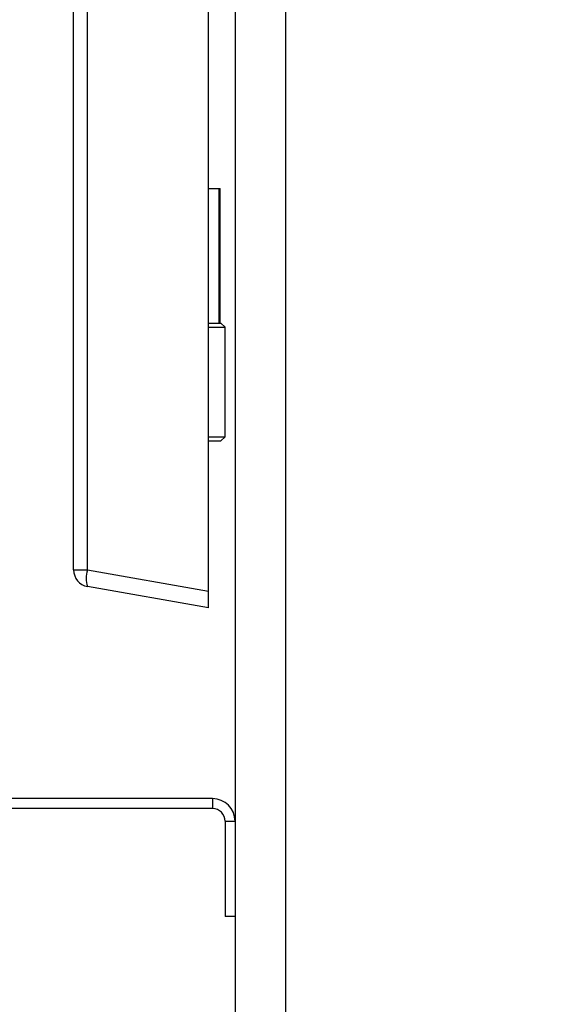
# Paper-space layout 'LEG' of a CAD drawing. Units: inches. Extents: x 3 to 128, y 6 to 68.
# Drawn here: x 62 to 66, y 32 to 39 of the extents above; entities that cross this region are included whole.
import ezdxf

# ---------------------------------------------------------------- set-up
doc = ezdxf.new("R2010")
doc.units = ezdxf.units.IN
doc.header["$MEASUREMENT"] = 0
doc.layers.add('FORMAT', color=7, linetype='Continuous')
doc.styles.add('SLDTEXTSTYLE1', font='TXT', dxfattribs={"width": 0.75})
doc.dimstyles.new('SLDDIMSTYLE0', dxfattribs={"dimtxt": 1.041667, "dimasz": 2.6, "dimexe": 0, "dimexo": 0.0625, "dimgap": 0.260417, "dimtad": 0, "dimtih": 1, "dimtoh": 1, "dimdec": 6, "dimrnd": 1e-09, "dimzin": 12, "dimdsep": 46, "dimlunit": 5, "dimtxsty": 'SLDTEXTSTYLE1', "dimsah": 1, "dimcen": 0.09, "dimadec": 0, "dimazin": 3, "dimtfac": 1, "dimtdec": 3, "dimtofl": 0, "dimtmove": 0, "dimatfit": 3, "dimfxl": 0, "dimfrac": 2, "dimtolj": 1, "dimtzin": 12, "dimarcsym": 0})
doc.dimstyles.new('SLDDIMSTYLE2', dxfattribs={"dimtxt": 1.041667, "dimasz": 2.6, "dimexe": 0, "dimexo": 0.0625, "dimgap": 0.260417, "dimtad": 0, "dimtih": 1, "dimtoh": 1, "dimdec": 6, "dimrnd": 1e-09, "dimzin": 12, "dimdsep": 46, "dimlunit": 5, "dimtxsty": 'SLDTEXTSTYLE1', "dimsah": 1, "dimcen": 0.09, "dimadec": 0, "dimazin": 3, "dimtfac": 1, "dimtdec": 3, "dimtmove": 0, "dimatfit": 0, "dimfxl": 0, "dimfrac": 2, "dimtolj": 1, "dimtzin": 12, "dimarcsym": 0})

# ---------------------------------------------------------------- blocks, each defined once
blk = doc.blocks.new('_D_15')
at = {"layer": 'FORMAT', "ltscale": 20}
for p, q in [((57.8034, 38.2928), (57.8034, 60.2993)), ((81.1144, 51.9059), (81.1144, 60.2993)), ((57.8034, 57.7993), (65.0214, 57.7993)), ((67.0023, 57.7993), (66.6855, 57.7993)), ((66.6855, 57.7993), (66.6855, 56.1442)), ((71.9155, 57.7993), (72.2324, 57.7993)), ((72.2324, 57.7993), (72.2324, 56.1442)), ((81.1144, 57.7993), (73.8965, 57.7993)), ((66.6855, 56.1442), (67.0023, 56.1442)), ((72.2324, 56.1442), (71.9155, 56.1442))]:
    blk.add_line(p, q, dxfattribs=at)
for points in [[(57.8034, 57.7993), (60.4034, 57.3993), (60.4034, 58.1993)], [(81.1144, 57.7993), (78.5144, 58.1993), (78.5144, 57.3993)]]:
    blk.add_solid(points, dxfattribs=at)
at = {"layer": 'FORMAT', "ltscale": 20, "char_height": 1.04167, "attachment_point": 1, "style": 'SLDTEXTSTYLE1'}
for s, insert in [('23 5/16"', (66.8239, 59.3533)), ('592mm', (67.0023, 57.487))]:
    blk.add_mtext(s, dxfattribs=dict(at, insert=insert))
blk = doc.blocks.new('_D_17')
at = {"layer": 'FORMAT', "ltscale": 20}
for p, q in [((54.5929, 31.6195), (54.5929, 36.6195)), ((62.2835, 31.6195), (52.0929, 31.6195)), ((52.1363, 26.4382), (51.8194, 26.4382)), ((51.8194, 26.4382), (51.8194, 24.7831)), ((57.0495, 26.4382), (57.3663, 26.4382)), ((57.3663, 26.4382), (57.3663, 24.7831)), ((51.8194, 24.7831), (52.1363, 24.7831)), ((57.3663, 24.7831), (57.0495, 24.7831)), ((61.6259, 21.2569), (52.0929, 21.2569)), ((54.5929, 21.2569), (54.5929, 16.2569))]:
    blk.add_line(p, q, dxfattribs=at)
for points in [[(54.5929, 31.6195), (54.9929, 34.2195), (54.1929, 34.2195)], [(54.5929, 21.2569), (54.1929, 18.6569), (54.9929, 18.6569)]]:
    blk.add_solid(points, dxfattribs=at)
at = {"layer": 'FORMAT', "ltscale": 20, "char_height": 1.04167, "attachment_point": 1, "style": 'SLDTEXTSTYLE1'}
for s, insert in [('10 3/8"', (52.3427, 27.9922)), ('263mm', (52.1363, 26.1259))]:
    blk.add_mtext(s, dxfattribs=dict(at, insert=insert))
blk = doc.blocks.new('_D_18')
at = {"layer": 'FORMAT', "ltscale": 20}
for p, q in [((59.5948, 32.5963), (59.5948, 5.9179)), ((81.0394, 30.9935), (81.0394, 5.9179)), ((59.5948, 8.4179), (65.8796, 8.4179)), ((67.8605, 8.4179), (67.5437, 8.4179)), ((67.5437, 8.4179), (67.5437, 6.7628)), ((72.7737, 8.4179), (73.0905, 8.4179)), ((73.0905, 8.4179), (73.0905, 6.7628)), ((81.0394, 8.4179), (74.7547, 8.4179)), ((67.5437, 6.7628), (67.8605, 6.7628)), ((73.0905, 6.7628), (72.7737, 6.7628))]:
    blk.add_line(p, q, dxfattribs=at)
for points in [[(59.5948, 8.4179), (62.1948, 8.0179), (62.1948, 8.8179)], [(81.0394, 8.4179), (78.4394, 8.8179), (78.4394, 8.0179)]]:
    blk.add_solid(points, dxfattribs=at)
at = {"layer": 'FORMAT', "ltscale": 20, "char_height": 1.04167, "attachment_point": 1, "style": 'SLDTEXTSTYLE1'}
for s, insert in [('21 7/16"', (67.6821, 9.9719)), ('545mm', (67.8605, 8.1056))]:
    blk.add_mtext(s, dxfattribs=dict(at, insert=insert))

psp = doc.layouts.new('LEG')

# ---------------------------------------------------------------- linework, layer by layer
at = {"color": 7, "linetype": 'Continuous', "lineweight": 25, "ltscale": 20}
for p, q in [((63.2835161, 51.0895597), (63.2835161, 31.619476)), ((63.6575318, 51.1076652), (63.6575318, 31.619476)), ((63.0847053, 34.824927), (63.0847053, 46.937059)), ((62.0847048, 34.9830406), (62.0847048, 46.8171369)), ((62.1879992, 34.9830406), (62.1879992, 46.8171357)), ((63.0847053, 37.8163262), (63.1618722, 37.8163262)), ((63.1618722, 37.8163262), (63.1618722, 36.8163261)), ((63.1618722, 37.8163262), (63.1724931, 37.8163262)), ((63.1724931, 36.8163261), (63.1724931, 37.8163262)), ((63.0847053, 36.8163261), (63.1477231, 36.8163261)), ((63.0847053, 36.7853261), (63.2092051, 36.7853261)), ((63.1477231, 36.8163261), (63.1782048, 36.8163261)), ((63.2092051, 36.7853261), (63.1782048, 36.8163261)), ((63.2092051, 35.9723261), (63.2092051, 36.7853261)), ((63.0847053, 35.9723261), (63.2092051, 35.9723261)), ((63.0847053, 35.9413261), (63.1782048, 35.9413261)), ((63.1782048, 35.9413261), (63.2092051, 35.9723261)), ((62.0847048, 34.9830406), (62.1139498, 34.9830406)), ((62.1139498, 34.9830406), (62.1879992, 34.9830406)), ((62.1879992, 34.9830406), (63.0847053, 34.824927)), ((63.0847053, 34.7018261), (62.1879992, 34.8599397)), ((63.0847053, 34.7018261), (63.0847053, 34.824927)), ((63.1155155, 33.284838), (60.3075161, 33.284838)), ((63.1155155, 33.284838), (63.1155155, 33.2108379)), ((63.1155155, 33.2108379), (60.3075161, 33.2108379)), ((63.209516, 33.116838), (63.2835161, 33.116838)), ((63.209516, 33.116838), (63.209516, 32.4098377)), ((63.2835161, 32.4098377), (63.209516, 32.4098377))]:
    psp.add_line(p, q, dxfattribs=at)
at = {"color": 7, "linetype": 'Continuous', "lineweight": 25, "ltscale": 400}
for centre, radius, start, end in [((62.209705, 34.9830406), 0.125, 180, 260), ((62.3716137, 34.9214902), 0.1936562, 161.46804081, 198.53195919), ((63.115516, 33.1168379), 0.168, 0, 90), ((63.115516, 33.1168379), 0.094, 0, 90)]:
    psp.add_arc(centre, radius, start, end, dxfattribs=at)

# ---------------------------------------------------------------- dimensions: what is measured, and where the dimension line sits
at = {"layer": 'FORMAT', "ltscale": 20}
for base, p1, p2, angle, dimstyle, picture, middle in [((81.1144215, 57.7992859), (57.8034208, 37.2928326), (81.1144215, 50.9059322), 0, 'SLDDIMSTYLE0', '_D_15', (69.4589212, 57.7992859)), ((54.59287506, 31.61947574), (62.62588941, 21.2568842), (63.28351599, 31.61947574), 90, 'SLDDIMSTYLE2', '_D_17', (54.59287506, 26.43817997))]:
    dim = psp.add_linear_dim(base=base, p1=p1, p2=p2, angle=angle, dimstyle=dimstyle, dxfattribs=at)
    dim.commit()
    dim.dimension.update_dxf_attribs({"geometry": picture, "text_midpoint": middle, "dimtype": 160})
dim = psp.add_linear_dim(base=(81.0394215, 8.4179392), p1=(59.5947815, 33.5963457), p2=(81.0394215, 31.9934757), dimstyle='SLDDIMSTYLE0', dxfattribs=at)
dim.commit()
dim.dimension.update_dxf_attribs({"geometry": '_D_18', "text_midpoint": (70.3171015, 8.4179392), "dimtype": 160})

doc.saveas('drawing.dxf')
